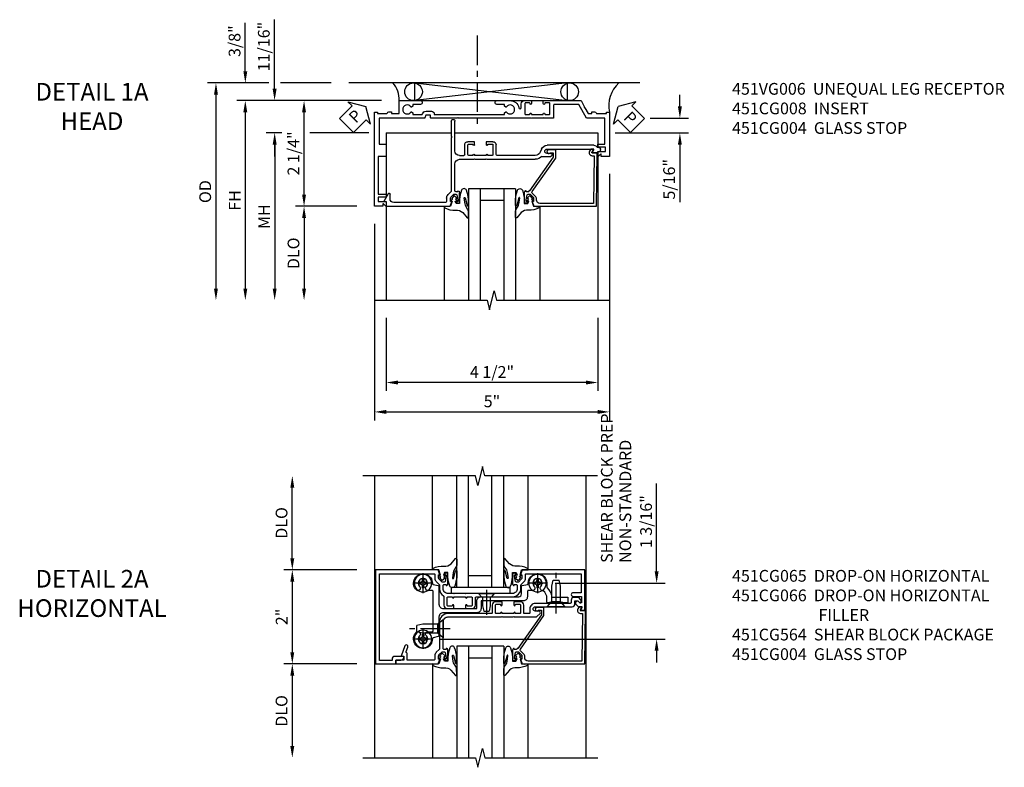
# Model space of a CAD drawing. Extents: x 0 to 90.1, y 0 to 59.
# Drawn here: x 27.9 to 48.9, y 41.7 to 57.6 of the extents above; entities that cross this region are included whole.
import ezdxf

# ---------------------------------------------------------------- set-up
doc = ezdxf.new("R2010")
doc.units = 0
doc.header["$LTSCALE"] = 0.5
doc.header["$MEASUREMENT"] = 0
doc.linetypes.add('CENTER', pattern=[2, 1.25, -0.25, 0.25, -0.25])
doc.layers.get('0').update_dxf_attribs({"color": 4, "linetype": 'CONTINUOUS'})
for name, color, linetype in [('CENTER', 1, 'CENTER'), ('DIME', 2, 'CONTINUOUS'), ('TEXT', 3, 'CONTINUOUS')]:
    doc.layers.add(name, color=color, linetype=linetype)
doc.styles.get("Standard").update_dxf_attribs({"font": 'arial.ttf'})
doc.dimstyles.new('EXT_ON-OFF', dxfattribs={"dimscale": 2, "dimtxt": 0.125, "dimasz": 0.125, "dimexe": 0.09, "dimexo": 0.1875, "dimgap": 0.05, "dimtad": 3, "dimdec": 5, "dimzin": 3, "dimdsep": 46, "dimlunit": 5, "dimtxsty": 'Standard', "dimcen": 0, "dimse2": 1, "dimazin": 0, "dimtfac": 1, "dimtdec": 4, "dimtofl": 0, "dimtmove": 0, "dimatfit": 0, "dimfxl": 0, "dimfrac": 2, "dimtolj": 1, "dimtzin": 3, "dimarcsym": 0})
doc.dimstyles.new('EXT_ON-ON', dxfattribs={"dimscale": 2, "dimtxt": 0.125, "dimasz": 0.125, "dimexe": 0.09, "dimexo": 0.1875, "dimgap": 0.05, "dimtad": 3, "dimdec": 5, "dimzin": 3, "dimdsep": 46, "dimlunit": 5, "dimtxsty": 'Standard', "dimcen": 0, "dimazin": 0, "dimtfac": 1, "dimtdec": 4, "dimtofl": 0, "dimtmove": 0, "dimatfit": 0, "dimfxl": 0, "dimfrac": 2, "dimtolj": 1, "dimtzin": 3, "dimarcsym": 0})

# ---------------------------------------------------------------- blocks, each defined once
blk = doc.blocks.new('*D1879')
at = {"layer": 'DIME', "color": 0, "lineweight": -2}
for p, q in [((3, -0.312), (3, -5.555)), ((-2, -1.375), (-2, -5.555)), ((-1.75, -5.375), (2.75, -5.375))]:
    blk.add_line(p, q, dxfattribs=at)
at = {"layer": 'DIME', "color": 0}
for points in [[(-1.75, -5.333), (-1.75, -5.417), (-2, -5.375)], [(2.75, -5.333), (2.75, -5.417), (3, -5.375)]]:
    blk.add_solid(points, dxfattribs=at)
at = {"layer": 'DIME', "color": 0, "insert": (0.5, -5.15), "char_height": 0.25, "attachment_point": 5}
blk.add_mtext('\\A1;5"', dxfattribs=at)
blk = doc.blocks.new('*D1880')
at = {"layer": 'DIME', "color": 0, "lineweight": -2}
for p, q in [((-1.749, -3.375), (-1.749, -4.93)), ((2.751, -3.375), (2.751, -4.93)), ((2.501, -4.75), (-1.499, -4.75))]:
    blk.add_line(p, q, dxfattribs=at)
at = {"layer": 'DIME', "color": 0}
for points in [[(-1.499, -4.708), (-1.499, -4.792), (-1.749, -4.75)], [(2.501, -4.708), (2.501, -4.792), (2.751, -4.75)]]:
    blk.add_solid(points, dxfattribs=at)
at = {"layer": 'DIME', "color": 0, "insert": (0.501, -4.525), "char_height": 0.25, "attachment_point": 5}
blk.add_mtext('\\A1;4 1/2"', dxfattribs=at)
blk = doc.blocks.new('*D1881')
at = {"layer": 'DIME', "color": 0, "lineweight": -2}
for p, q in [((-1.853, 1.25), (-3.68, 1.25)), ((-3.5, -0.75), (-3.5, 1)), ((-2.375, -1), (-3.68, -1))]:
    blk.add_line(p, q, dxfattribs=at)
at = {"layer": 'DIME', "color": 0}
for points in [[(-3.542, 1), (-3.458, 1), (-3.5, 1.25)], [(-3.542, -0.75), (-3.458, -0.75), (-3.5, -1)]]:
    blk.add_solid(points, dxfattribs=at)
at = {"layer": 'DIME', "color": 0, "insert": (-3.725, 0.125), "char_height": 0.25, "attachment_point": 5, "rotation": 90}
blk.add_mtext('\\A1;2 1/4"', dxfattribs=at)
blk = doc.blocks.new('*D1882')
at = {"layer": 'DIME', "color": 0, "lineweight": -2}
for p, q in [((-1.853, 1.25), (-4.93, 1.25)), ((-4.75, 1), (-4.75, -2.75))]:
    blk.add_line(p, q, dxfattribs=at)
at = {"layer": 'DIME', "color": 0}
for points in [[(-4.792, 1), (-4.708, 1), (-4.75, 1.25)], [(-4.792, -2.75), (-4.708, -2.75), (-4.75, -3)]]:
    blk.add_solid(points, dxfattribs=at)
at = {"layer": 'DIME', "color": 0, "insert": (-4.975, -0.875), "char_height": 0.25, "attachment_point": 5, "rotation": 90}
blk.add_mtext('\\A1;FH', dxfattribs=at)
blk = doc.blocks.new('*D1883')
at = {"layer": 'DIME', "color": 0, "lineweight": -2}
for p, q in [((-3.975, 0.561), (-4.305, 0.561)), ((-2.124, 0.561), (-3.375, 0.561)), ((-4.125, 0.311), (-4.125, -2.75))]:
    blk.add_line(p, q, dxfattribs=at)
at = {"layer": 'DIME', "color": 0}
for points in [[(-4.167, 0.311), (-4.083, 0.311), (-4.125, 0.561)], [(-4.167, -2.75), (-4.083, -2.75), (-4.125, -3)]]:
    blk.add_solid(points, dxfattribs=at)
at = {"layer": 'DIME', "color": 0, "insert": (-4.35, -1.219), "char_height": 0.25, "attachment_point": 5, "rotation": 90}
blk.add_mtext('\\A1;MH', dxfattribs=at)
blk = doc.blocks.new('*D1884')
at = {"layer": 'DIME', "color": 0, "lineweight": -2}
for p, q in [((-2.375, -1), (-3.68, -1)), ((-3.5, -1.25), (-3.5, -2.75))]:
    blk.add_line(p, q, dxfattribs=at)
at = {"layer": 'DIME', "color": 0}
for points in [[(-3.542, -1.25), (-3.458, -1.25), (-3.5, -1)], [(-3.542, -2.75), (-3.458, -2.75), (-3.5, -3)]]:
    blk.add_solid(points, dxfattribs=at)
at = {"layer": 'DIME', "color": 0, "insert": (-3.725, -2), "char_height": 0.25, "attachment_point": 5, "rotation": 90}
blk.add_mtext('\\A1;DLO', dxfattribs=at)
blk = doc.blocks.new('*D1885')
at = {"layer": 'DIME', "color": 0, "lineweight": -2}
for p, q in [((-4.127, 1.5), (-4.127, 2.972)), ((-1.853, 1.25), (-4.307, 1.25)), ((-3.979, 0.561), (-4.307, 0.561)), ((-2.124, 0.561), (-3.375, 0.561)), ((-4.127, 0.311), (-4.127, 0.061))]:
    blk.add_line(p, q, dxfattribs=at)
at = {"layer": 'DIME', "color": 0}
for points in [[(-4.168, 1.5), (-4.085, 1.5), (-4.127, 1.25)], [(-4.168, 0.311), (-4.085, 0.311), (-4.127, 0.561)]]:
    blk.add_solid(points, dxfattribs=at)
at = {"layer": 'DIME', "color": 0, "insert": (-4.356, 2.4), "char_height": 0.25, "attachment_point": 5, "rotation": 90}
blk.add_mtext('\\A1;11/16"', dxfattribs=at)
blk = doc.blocks.new('*D1886')
at = {"layer": 'DIME', "color": 0, "lineweight": -2}
for p, q in [((4.5, 1.124), (4.5, 1.374)), ((3.864, 0.874), (4.68, 0.874)), ((3.126, 0.561), (4.68, 0.561)), ((4.5, 0.311), (4.5, -0.911))]:
    blk.add_line(p, q, dxfattribs=at)
at = {"layer": 'DIME', "color": 0}
for points in [[(4.458, 1.124), (4.542, 1.124), (4.5, 0.874)], [(4.458, 0.311), (4.542, 0.311), (4.5, 0.561)]]:
    blk.add_solid(points, dxfattribs=at)
at = {"layer": 'DIME', "color": 0, "insert": (4.271, -0.425), "char_height": 0.25, "attachment_point": 5, "rotation": 90}
blk.add_mtext('\\A1;5/16"', dxfattribs=at)
blk = doc.blocks.new('*D1888')
at = {"layer": 'DIME', "color": 0, "lineweight": -2}
for p, q in [((-4.75, 1.875), (-4.75, 2.903)), ((-4.252, 1.625), (-4.93, 1.625)), ((-2.925, 1.625), (-4.002, 1.625)), ((-1.853, 1.25), (-4.93, 1.25)), ((-4.75, 1), (-4.75, 0.75))]:
    blk.add_line(p, q, dxfattribs=at)
at = {"layer": 'DIME', "color": 0}
for points in [[(-4.792, 1.875), (-4.708, 1.875), (-4.75, 1.625)], [(-4.792, 1), (-4.708, 1), (-4.75, 1.25)]]:
    blk.add_solid(points, dxfattribs=at)
at = {"layer": 'DIME', "color": 0, "insert": (-4.979, 2.514), "char_height": 0.25, "attachment_point": 5, "rotation": 90}
blk.add_mtext('\\A1;3/8"', dxfattribs=at)
blk = doc.blocks.new('*D1887')
at = {"layer": 'DIME', "color": 0, "lineweight": -2}
for p, q in [((-4.252, 1.625), (-5.555, 1.625)), ((-2.925, 1.625), (-4.002, 1.625)), ((-5.375, 1.375), (-5.375, -2.75))]:
    blk.add_line(p, q, dxfattribs=at)
at = {"layer": 'DIME', "color": 0}
for points in [[(-5.417, 1.375), (-5.333, 1.375), (-5.375, 1.625)], [(-5.417, -2.75), (-5.333, -2.75), (-5.375, -3)]]:
    blk.add_solid(points, dxfattribs=at)
at = {"layer": 'DIME', "color": 0, "insert": (-5.604, -0.687), "char_height": 0.25, "attachment_point": 5, "rotation": 90}
blk.add_mtext('\\A1;OD', dxfattribs=at)
blk = doc.blocks.new('PSEAL1')
at = {"layer": 'TEXT', "color": 7}
for p, q in [((-0.575, 0.21), (-0.196, 0.21)), ((-0.575, 0.21), (-0.575, -0.21)), ((-0.196, 0.21), (-0.196, 0.338)), ((-0.196, 0.338), (0, 0)), ((-0.196, -0.338), (0, 0)), ((-0.575, -0.21), (-0.196, -0.21)), ((-0.196, -0.21), (-0.196, -0.338))]:
    blk.add_line(p, q, dxfattribs=at)
at = {"layer": 'TEXT', "color": 3}
blk.add_text('P', height=0.25, dxfattribs=at).set_placement((-0.413, -0.116))
blk = doc.blocks.new('PSEAL2')
at = {"layer": 'TEXT', "color": 7}
for p, q in [((0.196, 0.338), (0, 0)), ((0.196, 0.21), (0.196, 0.338)), ((0.575, 0.21), (0.196, 0.21)), ((0.575, 0.21), (0.575, -0.21)), ((0.196, -0.338), (0, 0)), ((0.196, -0.21), (0.196, -0.338)), ((0.575, -0.21), (0.196, -0.21))]:
    blk.add_line(p, q, dxfattribs=at)
at = {"layer": 'TEXT', "color": 3}
blk.add_text('P', height=0.25, dxfattribs=at).set_placement((0.247, -0.116))
blk = doc.blocks.new('B027074-M')
blk.add_lwpolyline([(0.062, 0.144), (0.035, 0.149), (0.069, 0.257), (0.13, 0.261), (0.205, 0.259), (0.195, 0.29, 0.12571), (-0.037, 0.341, -0.226084), (-0.19, 0.391), (-0.286, 0.502, 0.644976), (-0.312, 0.49), (-0.31, 0.361, 0.151869), (-0.294, 0.316), (-0.255, 0.257, -0.029345), (-0.238, 0.205), (-0.221, 0.083, -0.653812), (-0.241, 0.076), (-0.285, 0.241, 0.888636), (-0.31, 0.239), (-0.31, 0.105, 0.064205), (-0.268, -0.084, 0.689636), (-0.165, -0.084, 0.070356), (-0.124, 0.105), (-0.124, 0.201), (-0.051, 0.201), (-0.029, 0.147), (-0.068, 0.142), (-0.034, 0.106), (-0.065, 0.084), (-0.004, 0.03), (0.052, 0.096), (0.027, 0.106)], format="xyb", close=True)
blk = doc.blocks.new('S451GT1000')
for p, q in [((-1, -0.625), (-1, -3)), ((0, -0.625), (-1, -0.625)), ((-0.75, -0.625), (-0.75, -3)), ((-0.25, -0.625), (-0.25, -3)), ((0, -0.625), (0, -3)), ((-1.518, -1), (-1.518, -3)), ((-0.25, -0.875), (-0.75, -0.875)), ((0.517, -1), (0.517, -3))]:
    blk.add_line(p, q)
at = {"rotation": 180}
blk.add_blockref('B027074-M', (-1.312, -0.742), dxfattribs=at)
at = {"xscale": -1, "rotation": 180}
blk.add_blockref('B027074-M', (0.312, -0.742), dxfattribs=at)
blk = doc.blocks.new('B451CG008')
for p, q in [((0.731, 2.707), (0.88, 2.794)), ((0.895, 2.785), (0.895, 2.76)), ((0.905, 2.75), (0.99, 2.75)), ((1, 2.74), (1, 1.393)), ((0.84, 2.67), (0.741, 2.67)), ((0.92, 1.486), (0.92, 2.59)), ((-0.81, 1.368), (-0.495, 1.368)), ((-0.18, 1.288), (-0.81, 1.288)), ((-0.495, 1.368), (-0.475, 1.348)), ((-0.475, 1.348), (-0.455, 1.368)), ((-0.455, 1.368), (0.676, 1.368)), ((0.667, 1.288), (0.1, 1.288)), ((0.69, 1.374), (0.752, 1.435)), ((0.692, 1.226), (0.692, 1.263)), ((0.808, 1.379), (0.742, 1.312)), ((0.742, 1.312), (0.742, 1.27)), ((0.826, 1.466), (0.9, 1.466)), ((0.898, 1.386), (0.826, 1.386)), ((1, 1.393), (0.898, 1.357)), ((0.898, 1.357), (0.898, 1.386)), ((-0.099, 1.081), (-0.305, 1.081)), ((-0.08, 1.188), (-0.08, 1.096)), ((0, 1.188), (0, 0.88)), ((0.67, 1.226), (0.692, 1.226)), ((0.909, 1.188), (0.708, 1.188)), ((0.757, 1.25), (0.86, 1.228)), ((0.86, 1.228), (0.898, 1.228)), ((0.898, 1.228), (0.898, 1.257)), ((0.898, 1.257), (0.909, 1.257)), ((0.93, 1.237), (0.93, 1.208)), ((-0.375, 0.87), (-0.375, 1.011)), ((-0.309, 0.87), (-0.375, 0.87)), ((-0.325, 0.991), (-0.325, 0.916)), ((-0.31, 0.901), (-0.309, 0.901)), ((-0.1, 1.011), (-0.305, 1.011)), ((-0.095, 0.901), (-0.095, 0.901)), ((-0.08, 0.87), (-0.095, 0.87)), ((-0.08, 0.916), (-0.08, 0.991)), ((-0.08, 0.62), (-0.08, 0.87)), ((0, 0.88), (-0.01, 0.87)), ((-0.01, 0.87), (0, 0.86)), ((0, 0.86), (0, 0.63)), ((0, 0.63), (-0.01, 0.62)), ((-0.375, 0.479), (-0.375, 0.62)), ((-0.375, 0.62), (-0.309, 0.62)), ((-0.325, 0.574), (-0.325, 0.499)), ((-0.309, 0.589), (-0.31, 0.589)), ((-0.305, 0.479), (-0.1, 0.479)), ((-0.095, 0.62), (-0.08, 0.62)), ((-0.095, 0.589), (-0.095, 0.589)), ((-0.08, 0.499), (-0.08, 0.574)), ((-0.01, 0.62), (0, 0.61)), ((0, 0.61), (0, -0.421)), ((-0.099, 0.409), (-0.305, 0.409)), ((-0.08, -0.421), (-0.08, 0.395)), ((-0.218, -0.554), (-0.152, -0.528)), ((-0.062, -0.563), (-0.062, -0.75)), ((-0.298, -1.67), (-0.298, -0.672)), ((-0.218, -0.672), (-0.218, -1.663)), ((-0.124, -0.75), (-0.124, -0.672)), ((-0.218, -1.663), (-0.153, -1.625)), ((-0.138, -1.634), (-0.138, -1.74)), ((-0.248, -1.772), (-0.248, -1.757)), ((-0.178, -1.812), (-0.208, -1.812)), ((-0.168, -1.76), (-0.168, -1.802)), ((-0.148, -1.75), (-0.158, -1.75))]:
    blk.add_line(p, q)
for centre, radius, start, end in [((0.885, 2.785), 0.01, 360, 120), ((0.905, 2.76), 0.01, 180, 270), ((0.99, 2.74), 0.01, 360, 90), ((0.741, 2.69), 0.02, 120, 270), ((0.84, 2.59), 0.08, 0, 90), ((0.9, 1.486), 0.02, 270, 0), ((-0.81, 1.328), 0.04, 90, 270), ((-0.18, 1.188), 0.1, 360, 90), ((0.1, 1.188), 0.1, 90, 180), ((0.667, 1.263), 0.025, 0, 90), ((0.676, 1.388), 0.02, 270, 315.0238), ((0.762, 1.27), 0.02, 180, 258), ((0.826, 1.361), 0.105, 90, 135.0238), ((0.826, 1.361), 0.025, 90, 135), ((-0.305, 1.011), 0.07, 90, 180), ((-0.099, 1.101), 0.02, 270, 343.4412), ((0.708, 1.226), 0.038, 180, 270), ((0.909, 1.208), 0.02, 270, 360), ((0.909, 1.237), 0.02, 360, 90), ((-0.305, 0.991), 0.02, 90, 180), ((-0.31, 0.916), 0.015, 180, 270), ((-0.309, 0.886), 0.0155, 270, 90), ((-0.095, 0.886), 0.0155, 90, 270), ((-0.1, 0.991), 0.02, 0, 90), ((-0.095, 0.916), 0.015, 270, 360), ((-0.305, 0.479), 0.07, 180, 270), ((-0.31, 0.574), 0.015, 90, 180), ((-0.305, 0.499), 0.02, 180, 270), ((-0.309, 0.605), 0.0155, 270, 90), ((-0.095, 0.605), 0.0155, 90, 270), ((-0.1, 0.499), 0.02, 270, 360), ((-0.095, 0.574), 0.015, 0, 90), ((-0.099, 0.389), 0.02, 16.5588, 90), ((-0.171, -0.672), 0.127, 111.7699, 180), ((-0.171, -0.672), 0.047, 0, 180), ((-0.195, -0.421), 0.115, 291.7699, 360), ((-0.195, -0.421), 0.195, 313.0041, 360), ((-0.093, -0.75), 0.031, 180, 0), ((-0.218, -1.67), 0.08, 180, 240.3302), ((-0.148, -1.634), 0.01, 0, 120), ((-0.268, -1.757), 0.02, 0, 60.3302), ((-0.208, -1.772), 0.04, 180, 270), ((-0.178, -1.802), 0.01, 270, 0), ((-0.158, -1.76), 0.01, 90, 180), ((-0.148, -1.74), 0.01, 270, 360)]:
    blk.add_arc(centre, radius, start, end)
blk = doc.blocks.new('B451VG006')
blk.add_lwpolyline([(-0.969, 0.901), (-0.97, 0.901, 1), (-0.97, 0.87), (-0.954, 0.87), (-0.954, 0.62), (-0.97, 0.62, 1), (-0.97, 0.589), (-0.969, 0.589, -0.414214), (-0.954, 0.574), (-0.954, 0.494, -0.414214), (-0.969, 0.479), (-1.185, 0.479, -0.414214), (-1.2, 0.494), (-1.2, 0.574, -0.414214), (-1.185, 0.589), (-1.185, 0.589, 1), (-1.185, 0.62), (-1.25, 0.62), (-1.25, -0.188), (-1.125, -0.254), (-1.105, -0.248), (-1.099, -0.268), (-0.974, -0.334), (-0.974, -0.413), (-1.014, -0.413), (-1.014, -0.455, 0.311544), (-0.974, -0.513), (-0.974, -0.728), (-1, -0.728), (-1, -0.788), (-0.063, -0.788), (-0.063, -0.61), (-0.109, -0.61, -0.669935), (-0.113, -0.6), (-0.063, -0.55), (-0.063, -0.548, 0.414214), (-0.073, -0.538), (-0.158, -0.538, 0.414214), (-0.168, -0.548), (-0.168, -0.708), (-0.258, -0.708), (-0.258, -0.538), (-0.32, -0.538), (-0.32, -0.688), (-0.874, -0.688), (-0.874, -0.297), (-1.17, -0.14), (-1.17, 0.379, -0.414214), (-1.15, 0.399), (-0.874, 0.399), (-0.874, 0.61), (-0.884, 0.62), (-0.874, 0.63), (-0.874, 0.86), (-0.884, 0.87), (-0.874, 0.88), (-0.874, 2.426), (-0.889, 2.441), (-0.874, 2.456), (-0.874, 3.009, 0.414214), (-0.884, 3.019), (-0.933, 3.019, -0.414214), (-0.943, 3.029), (-0.943, 3.109, -0.315299), (-0.936, 3.118), (-0.881, 3.138, 0.315299), (-0.874, 3.148), (-0.874, 4.112), (-0.32, 4.112), (-0.32, 3.977, 0.414214), (-0.305, 3.962), (-0.078, 3.962, 0.414214), (-0.063, 3.977), (-0.063, 4.132), (0.743, 4.132), (0.743, 3.962), (0.805, 3.962), (0.805, 4.132), (0.895, 4.132), (0.895, 3.972, 0.414214), (0.905, 3.962), (0.99, 3.962, 0.414214), (1, 3.972), (1, 3.974), (0.95, 4.023, -0.669935), (0.954, 4.034), (1, 4.034), (1, 4.212), (-1, 4.212), (-1, 4.152), (-0.974, 4.152), (-0.974, 3.948, 0.311544), (-1.014, 3.89), (-1.014, 3.848), (-0.974, 3.848), (-0.974, 3.69), (-1.25, 3.69), (-1.25, 3.235, 1), (-1.17, 3.235), (-1.17, 3.395), (-1.13, 3.395), (-1.113, 3.424, 0.386545), (-1.116, 3.437, -3.127286), (-1.005, 3.437, 0.386545), (-1.008, 3.424), (-0.991, 3.395), (-0.954, 3.395), (-0.954, 3.197), (-0.97, 3.191, 0.315299), (-1.023, 3.116), (-1.023, 2.999, 0.414214), (-0.963, 2.939), (-0.954, 2.939), (-0.954, 1.447), (-0.991, 1.447), (-1.008, 1.417, 0.386545), (-1.005, 1.404, -3.127286), (-1.116, 1.404, 0.386545), (-1.113, 1.417), (-1.13, 1.447), (-1.17, 1.447), (-1.17, 1.606, 1), (-1.25, 1.606), (-1.25, 1.33, 0.365843), (-1.095, 1.14, -0.911355), (-1.1, 1.091), (-1.18, 1.091, 0.414214), (-1.25, 1.021), (-1.25, 0.87), (-1.185, 0.87, 1), (-1.185, 0.901), (-1.185, 0.901, -0.414214), (-1.2, 0.916), (-1.2, 0.996, -0.414214), (-1.185, 1.011), (-0.969, 1.011, -0.414214), (-0.954, 0.996), (-0.954, 0.916, -0.414214)], format="xyb", close=True)
blk = doc.blocks.new('B451CG004')
blk.add_lwpolyline([(-0.846, -0.448, 0.198912), (-0.784, -0.423), (-0.72, -0.358, -0.36397), (-0.688, -0.356), (0.027, -0.856), (0.204, -0.856), (0.204, -0.71, 1.646335), (0.141, -0.743), (0.141, -0.801), (0.044, -0.801), (-0.671, -0.3), (-0.671, -0.288, -0.414214), (-0.691, -0.268), (-0.691, -0.226), (-0.669, -0.226, 0.414214), (-0.707, -0.188), (-0.909, -0.188, 0.414214), (-0.929, -0.208), (-0.929, -0.237, 0.414214), (-0.909, -0.257), (-0.897, -0.257), (-0.897, -0.228), (-0.859, -0.228), (-0.757, -0.249, -0.354119), (-0.741, -0.269), (-0.741, -0.312), (-0.808, -0.378, -0.198912), (-0.825, -0.386), (-0.897, -0.386), (-0.897, -0.357), (-1, -0.393), (-1, -1.726), (0.139, -1.741), (0.139, -1.633), (0.203, -1.67, 0.589045), (0.218, -1.661), (0.216, -1.604), (0.171, -1.578, 0.57735), (0.076, -1.633), (0.076, -1.677), (-0.938, -1.664), (-0.938, -0.518, -0.414214), (-0.867, -0.448)], format="xyb", close=True)
blk = doc.blocks.new('*D1893')
at = {"layer": 'DIME', "color": 0, "lineweight": -2}
for p, q in [((3.255, 0.969), (3.255, 2.836)), ((1.094, 0.719), (3.435, 0.719)), ((-1.344, -0.47), (3.435, -0.47)), ((3.255, -0.72), (3.255, -0.97))]:
    blk.add_line(p, q, dxfattribs=at)
at = {"layer": 'DIME', "color": 0}
for points in [[(3.213, 0.969), (3.297, 0.969), (3.255, 0.719)], [(3.213, -0.72), (3.297, -0.72), (3.255, -0.47)]]:
    blk.add_solid(points, dxfattribs=at)
at = {"layer": 'DIME', "color": 0, "insert": (3.03, 2.027), "char_height": 0.25, "attachment_point": 5, "rotation": 90}
blk.add_mtext('\\A1;1 3/16"', dxfattribs=at)
blk = doc.blocks.new('*D1892')
at = {"layer": 'DIME', "color": 0, "lineweight": -2}
for p, q in [((-4.5, 1.25), (-4.5, 2.75)), ((-3.125, 1), (-4.68, 1))]:
    blk.add_line(p, q, dxfattribs=at)
at = {"layer": 'DIME', "color": 0}
for points in [[(-4.542, 2.75), (-4.458, 2.75), (-4.5, 3)], [(-4.542, 1.25), (-4.458, 1.25), (-4.5, 1)]]:
    blk.add_solid(points, dxfattribs=at)
at = {"layer": 'DIME', "color": 0, "insert": (-4.729, 2), "char_height": 0.25, "attachment_point": 5, "rotation": 90}
blk.add_mtext('\\A1;DLO', dxfattribs=at)
blk = doc.blocks.new('*D1891')
at = {"layer": 'DIME', "color": 0, "lineweight": -2}
for p, q in [((-3.125, 1), (-4.68, 1)), ((-4.5, 0.75), (-4.5, -0.75)), ((-3.125, -1), (-4.68, -1))]:
    blk.add_line(p, q, dxfattribs=at)
at = {"layer": 'DIME', "color": 0}
for points in [[(-4.542, 0.75), (-4.458, 0.75), (-4.5, 1)], [(-4.542, -0.75), (-4.458, -0.75), (-4.5, -1)]]:
    blk.add_solid(points, dxfattribs=at)
at = {"layer": 'DIME', "color": 0, "insert": (-4.726, 0), "char_height": 0.25, "attachment_point": 5, "rotation": 90}
blk.add_mtext('\\A1;2"', dxfattribs=at)
blk = doc.blocks.new('*D1890')
at = {"layer": 'DIME', "color": 0, "lineweight": -2}
for p, q in [((-3.125, -1), (-4.68, -1)), ((-4.5, -1.25), (-4.5, -2.75))]:
    blk.add_line(p, q, dxfattribs=at)
at = {"layer": 'DIME', "color": 0}
for points in [[(-4.542, -1.25), (-4.458, -1.25), (-4.5, -1)], [(-4.542, -2.75), (-4.458, -2.75), (-4.5, -3)]]:
    blk.add_solid(points, dxfattribs=at)
at = {"layer": 'DIME', "color": 0, "insert": (-4.729, -2), "char_height": 0.25, "attachment_point": 5, "rotation": 90}
blk.add_mtext('\\A1;DLO', dxfattribs=at)
blk = doc.blocks.new('B451CG064')
at = {"linetype": 'Continuous'}
blk.add_lwpolyline([(-0.278, -0.939, 0.414214), (-0.298, -0.919), (-0.38, -0.919, -0.230102), (-0.539, -0.842, -0.185439), (-0.543, -0.828, 0.708615), (-0.63, -0.791, -2.342945), (-0.63, -0.647, 0.683641), (-0.543, -0.613), (-0.543, -0.523, -0.414214), (-0.523, -0.503), (-0.41, -0.503, 0.414214), (-0.32, -0.413), (-0.32, 0.483), (-0.16, 0.483, 0.414214), (-0.07, 0.573), (-0.07, 1.289, -0.414214), (0.02, 1.379), (0.418, 1.379, 0.348961), (0.437, 1.394), (0.463, 1.505, -0.357783), (0.483, 1.52, 1.532666), (0.346, 1.86, 0.996225), (0.42, 1.792, -2.342945), (0.42, 1.648, 0.683641), (0.333, 1.614), (0.333, 1.524, -0.414214), (0.313, 1.504), (-0.523, 1.504, -0.414214), (-0.543, 1.524), (-0.543, 1.614, 0.683641), (-0.63, 1.648, -2.342945), (-0.63, 1.792, 0.996225), (-0.556, 1.86, 1.532666), (-0.693, 1.52, -0.357783), (-0.673, 1.505), (-0.647, 1.394, 0.348961), (-0.628, 1.379), (-0.25, 1.379, -0.414214), (-0.16, 1.289), (-0.16, 0.573), (-0.32, 0.573, 0.414214), (-0.41, 0.483), (-0.41, -0.318, -0.414214), (-0.47, -0.378), (-0.628, -0.378, 0.348961), (-0.647, -0.393), (-0.673, -0.504, -0.35774), (-0.693, -0.519, 1.015731), (-0.699, -0.919), (-0.614, -0.919, -0.20567), (-0.599, -0.925, 0.170994), (-0.42, -1.017, -0.375506), (-0.403, -1.036), (-0.403, -1.351, 0.414214), (-0.388, -1.366), (-0.293, -1.366, 0.414214), (-0.278, -1.351), (-0.278, -1.266), (-0.288, -1.256), (-0.288, -0.976), (-0.278, -0.966)], format="xyb", close=True, dxfattribs=at)
blk = doc.blocks.new('B451CG264-S')
blk.add_blockref('B451CG064', (0, 0))
blk = doc.blocks.new('B028400H')
for p, q in [((-0.099, 0.015), (-0.099, -0.015)), ((-0.099, 0.015), (-0.065, 0.015)), ((-0.015, 0.099), (0.015, 0.099)), ((-0.015, 0.099), (-0.015, 0.065)), ((0.015, 0.099), (0.015, 0.065)), ((0.065, 0.015), (0.099, 0.015)), ((0.099, 0.015), (0.099, -0.015)), ((-0.099, -0.015), (-0.065, -0.015)), ((-0.015, -0.065), (-0.015, -0.099)), ((-0.015, -0.099), (0.015, -0.099)), ((0.015, -0.065), (0.015, -0.099)), ((0.065, -0.015), (0.099, -0.015))]:
    blk.add_line(p, q)
blk.add_circle((0, 0), 0.186)
for centre, start, end in [((-0.065, 0.065), 270, 0), ((0.065, 0.065), 180, 270), ((-0.065, -0.065), 0, 89.9999), ((0.065, -0.065), 90, 180)]:
    blk.add_arc(centre, 0.0498, start, end)
at = {"layer": 'CENTER'}
for p, q in [((0, 0.212), (0, -0.212)), ((-0.212, 0), (0.212, 0))]:
    blk.add_line(p, q, dxfattribs=at)
blk = doc.blocks.new('B128345')
for p, q in [((0, 0.192), (0.112, 0.095)), ((0, 0.192), (0, -0.192)), ((0.112, 0.095), (0.437, 0.095)), ((0.112, -0.095), (0.112, 0.095)), ((0.437, 0.095), (0.562, 0.065)), ((0.562, -0.065), (0.562, 0.065)), ((0, -0.192), (0.112, -0.095)), ((0.112, -0.095), (0.437, -0.095)), ((0.437, -0.095), (0.562, -0.065))]:
    blk.add_line(p, q)
at = {"layer": 'CENTER'}
blk.add_line((-0.144, 0), (0.718, 0), dxfattribs=at)
blk = doc.blocks.new('B028273')
for p, q in [((0, 0.166), (0, -0.166)), ((0, 0.166), (0.07, 0.105)), ((0.07, 0.105), (0.07, -0.105)), ((0.07, 0.082), (0.264, 0.082)), ((0.264, 0.082), (0.375, 0.056)), ((0.375, 0.056), (0.375, -0.056)), ((0, -0.166), (0.07, -0.105)), ((0.07, -0.082), (0.264, -0.082)), ((0.264, -0.082), (0.375, -0.056))]:
    blk.add_line(p, q)
at = {"layer": 'CENTER'}
blk.add_line((-0.074, 0), (0.458, 0), dxfattribs=at)
blk = doc.blocks.new('B451CG564-S')
for name, p, rotation in [('B028400H', (-0.719, 1.72), 90), ('B128345', (0.25, 1.288), 89.99999999999999), ('B028400H', (0.469, 1.72), 90), ('B028400H', (-0.719, -0.719), 90), ('B128345', (-0.218, -1.116), 180)]:
    blk.add_blockref(name, p, dxfattribs=dict(rotation=rotation))
for name, p in [('B451CG264-S', (-0.02, 0)), ('B028273', (-0.5, 0.369))]:
    blk.add_blockref(name, p)
blk = doc.blocks.new('B451CG065')
blk.add_lwpolyline([(0.826, -0.465), (0.9, -0.465, -0.414214), (0.92, -0.485), (0.92, -1.645), (0.515, -1.645), (0.515, -1.476, 1), (0.435, -1.476), (0.435, -1.655), (0.298, -1.655), (0.298, -1.621), (0.326, -1.593, 0.414214), (0.326, -1.551), (0.312, -1.537, 0.414214), (0.27, -1.537), (0.222, -1.584, 0.198912), (0.218, -1.594), (0.218, -1.664), (0.153, -1.627, 0.57735), (0.138, -1.635), (0.138, -1.725), (1, -1.725), (1, -0.392), (0.897, -0.356), (0.897, -0.385), (0.826, -0.385, -0.198912), (0.808, -0.378), (0.741, -0.311), (0.741, -0.269, -0.354119), (0.757, -0.25), (0.859, -0.227), (0.897, -0.227), (0.897, -0.256), (0.909, -0.256, 0.414214), (0.929, -0.236), (0.929, -0.207, 0.414214), (0.909, -0.187), (0.708, -0.187, 0.414214), (0.669, -0.225), (0.691, -0.225), (0.691, -0.267, -0.414214), (0.671, -0.287), (0.6, -0.287, -0.414214), (0.5, -0.187), (0.5, 0.803), (0.49, 0.813), (0.5, 0.823), (0.5, 1.053), (0.49, 1.063), (0.5, 1.073), (0.5, 1.188, -0.414214), (0.6, 1.288), (0.671, 1.288, -0.414214), (0.691, 1.268), (0.691, 1.226), (0.669, 1.226, 0.414214), (0.708, 1.188), (0.909, 1.188, 0.414214), (0.929, 1.208), (0.929, 1.237, 0.414214), (0.909, 1.257), (0.897, 1.257), (0.897, 1.228), (0.859, 1.228), (0.757, 1.25, -0.354119), (0.741, 1.27), (0.741, 1.312), (0.808, 1.379, -0.198912), (0.826, 1.386), (0.897, 1.386), (0.897, 1.357), (1, 1.393), (1, 2.727), (-1, 2.727), (-1, 2.297), (-0.92, 2.297), (-0.92, 2.189, 0.414214), (-0.858, 2.127), (-0.84, 2.127), (-0.84, 2.315, 0.414214), (-0.902, 2.377), (-0.93, 2.377), (-0.93, 2.647), (0.92, 2.647), (0.92, 1.486, -0.414214), (0.9, 1.466), (0.826, 1.466, 0.19902), (0.752, 1.435), (0.69, 1.374, -0.19902), (0.676, 1.368), (0.6, 1.368, 0.2586), (0.447, 1.283, -0.2586), (0.43, 1.274), (0.25, 1.274, 0.414214), (0.18, 1.204), (0.18, 1.063), (0.245, 1.063, 1), (0.245, 1.094), (0.245, 1.094, -0.414214), (0.23, 1.109), (0.23, 1.184, -0.414214), (0.25, 1.204), (0.41, 1.204, -0.414214), (0.43, 1.184), (0.43, 1.109, -0.414214), (0.415, 1.094), (0.414, 1.094, 1), (0.414, 1.063), (0.43, 1.063), (0.43, 0.813), (0.414, 0.813, 1), (0.414, 0.782), (0.415, 0.782, -0.414214), (0.43, 0.767), (0.43, 0.692, -0.414214), (0.41, 0.672), (0.25, 0.672, -0.414214), (0.23, 0.692), (0.23, 0.767, -0.414214), (0.245, 0.782), (0.245, 0.782, 1), (0.245, 0.813), (0.18, 0.813), (0.18, 0.672, 0.414214), (0.25, 0.602), (0.41, 0.602, -0.414214), (0.43, 0.582), (0.43, -0.187, 0.414214), (0.61, -0.367), (0.676, -0.367, -0.19902), (0.69, -0.373), (0.752, -0.434, 0.19902)], format="xyb", close=True)
blk = doc.blocks.new('B451CG066')
at = {"linetype": 'Continuous'}
blk.add_lwpolyline([(-0.308, -1.435, 0.414214), (-0.288, -1.415), (-0.288, -0.672, -0.414214), (-0.171, -0.555), (-0.09, -0.555, 0.414214), (-0.07, -0.535), (-0.07, -0.445, 0.414214), (-0.09, -0.425), (-0.25, -0.425, -0.414214), (-0.32, -0.355), (-0.32, -0.214), (-0.254, -0.214, -1), (-0.254, -0.245), (-0.255, -0.245, 0.414214), (-0.27, -0.26), (-0.27, -0.335, 0.414214), (-0.25, -0.355), (-0.09, -0.355, 0.414214), (-0.07, -0.335), (-0.07, -0.26, 0.414214), (-0.085, -0.245), (-0.085, -0.245, -1), (-0.085, -0.214), (-0.07, -0.214), (-0.07, 0.036), (-0.085, 0.036, -1), (-0.085, 0.067), (-0.085, 0.067, 0.414214), (-0.07, 0.082), (-0.07, 0.157, 0.414214), (-0.09, 0.177), (-0.25, 0.177, 0.414214), (-0.27, 0.157), (-0.27, 0.082, 0.414214), (-0.255, 0.067), (-0.254, 0.067, -1), (-0.254, 0.036), (-0.32, 0.036), (-0.32, 0.177, -0.414214), (-0.25, 0.247), (-0.09, 0.247, 0.414214), (-0.07, 0.267), (-0.07, 1.188, -0.414214), (0.11, 1.368), (0.676, 1.368, 0.19902), (0.69, 1.374), (0.752, 1.435, -0.19902), (0.826, 1.466), (0.9, 1.466, 0.414214), (0.92, 1.486), (0.92, 2.054), (0.789, 2.054, -0.263278), (0.767, 2.066, 0.359037), (0.737, 2.076), (0.641, 2.042, -1), (0.617, 2.107), (0.834, 2.186), (0.834, 2.124), (0.92, 2.124), (0.92, 2.294), (1, 2.294), (1, 1.393), (0.898, 1.357), (0.898, 1.386), (0.826, 1.386, 0.198912), (0.808, 1.379), (0.742, 1.312), (0.742, 1.27, 0.354119), (0.757, 1.25), (0.86, 1.228), (0.898, 1.228), (0.898, 1.257), (0.91, 1.257, -0.414214), (0.93, 1.237), (0.93, 1.208, -0.414214), (0.91, 1.188), (0.708, 1.188, -0.414214), (0.67, 1.226), (0.692, 1.226), (0.692, 1.268, 0.414214), (0.672, 1.288), (0.26, 1.288), (0.25, 1.298), (0.24, 1.288), (0.1, 1.288, 0.414214), (0, 1.188), (0, 0.046), (-0.01, 0.036), (0, 0.026), (0, -0.204), (-0.01, -0.214), (0, -0.224), (0, -0.692, -0.198912), (-0.006, -0.706), (-0.071, -0.772, -0.668179), (-0.124, -0.75), (-0.124, -0.672, 1), (-0.218, -0.672), (-0.218, -1.106), (-0.228, -1.116), (-0.218, -1.126), (-0.218, -1.455, -0.414214), (-0.278, -1.515), (-0.345, -1.515), (-0.345, -1.575), (-0.302, -1.618, -0.198912), (-0.298, -1.628), (-0.298, -1.63, -0.414214), (-0.313, -1.645), (-0.353, -1.645, -0.198912), (-0.364, -1.641), (-0.41, -1.595, -0.198912), (-0.415, -1.584), (-0.415, -1.495, -0.414214), (-0.355, -1.435)], format="xyb", close=True, dxfattribs=at)
blk = doc.blocks.new('S451CH28KCADS')
for p, q in [((3.646046, 1.625), (-2.549858, 1.625)), ((-1.139772, 1.625), (2.10805, 1.25)), ((2.10805, 1.625), (-1.139772, 1.25)), ((-1.139772, 1.25), (-1.139772, 1.625)), ((2.10805, 1.25), (2.10805, 1.625)), ((-1.749333, 0.5615), (-1.749333, -0.803326)), ((-1.749333, 0.5615), (-0.368005, 0.5615)), ((-0.288005, 0.5615), (2.750624, 0.5615)), ((-1.749333, -0.99359), (-1.749333, -3))]:
    blk.add_line(p, q)
at = {"linetype": 'Continuous'}
for p, q in [((-1.464196, 1.25), (2.079278, 1.25)), ((2.750624, 0.5615), (2.750624, 0.248419)), ((2.750624, 0.161641), (2.750624, -3))]:
    blk.add_line(p, q, dxfattribs=at)
blk.add_lwpolyline([(-2, -3), (0.4, -3), (0.45, -3.2), (0.55, -2.8), (0.6, -3), (3, -3)])
for centre in [(-1.169277, 1.4375), (2.153839, 1.4375)]:
    blk.add_circle(centre, 0.1875)
for centre, radius, start, end in [((-1.948972, 1.29426), 0.473317, 354.6344715, 44.3285016), ((3.633541, 1.139578), 0.64853, 131.5398326, 192.4285852)]:
    blk.add_arc(centre, radius, start, end)
at = {"layer": 'CENTER'}
blk.add_line((0.185977, 2.632074), (0.185977, 0.632074), dxfattribs=at)
for name, p, rotation in [('PSEAL1', (-2.1875, 1.125), 44.89401479360396), ('PSEAL2', (3.1875, 1.125), 315.2088427900414), ('B451CG004', (1, 0), 90)]:
    blk.add_blockref(name, p, dxfattribs=dict(rotation=rotation))
at = {"xscale": -1, "rotation": 90}
for name, p in [('B451VG006', (2.212, 0)), ('B451CG008', (1, 0))]:
    blk.add_blockref(name, p, dxfattribs=at)
blk.add_blockref('S451GT1000', (1.000442, 0))
at = {"layer": 'DIME'}
dim = blk.add_linear_dim(base=(-4.126796, 1.25), p1=(-1.749333, 0.5615), p2=(-1.477728, 1.25), angle=90, dimstyle='EXT_ON-ON', override={"dimpost": '"'}, dxfattribs=at)
dim.commit()
dim.dimension.update_dxf_attribs({"geometry": '*D1885', "text_midpoint": (-4.126796, 2.399741), "dimtype": 160})
for base, p1, p2, angle, override, picture, middle in [((-4.75, 1.625), (-1.477728, 1.25), (-2.549858, 1.625), 90, {"dimpost": '"', "dimadec": 5}, '*D1888', (-4.979349, 2.514222)), ((4.5, 0.5615), (2.900026, 0.874), (2.750624, 0.5615), 90, {"dimpost": '"'}, '*D1886', (4.270737, -0.424926)), ((-3.5, 1.25), (-1.999882, -1), (-1.477728, 1.25), 90, {"dimpost": '"'}, '*D1881', (-3.725, 0.125)), ((3.000209, -5.375), (-1.999882, -1), (3.000209, 0.0625), 180, {"dimpost": '"'}, '*D1879', (0.500163, -5.15)), ((-1.749333, -4.75), (2.750624, -3), (-1.749333, -3), 180, {"dimpost": '"'}, '*D1880', (0.500645, -4.525))]:
    dim = blk.add_linear_dim(base=base, p1=p1, p2=p2, angle=angle, dimstyle='EXT_ON-ON', override=override, dxfattribs=at)
    dim.commit()
    dim.dimension.update_dxf_attribs({"geometry": picture, "text_midpoint": middle})
for base, p1, text, picture, middle in [((-5.375, -3), (-2.549858, 1.625), 'OD', '*D1887', (-5.604349, -0.6875)), ((-4.75, -3), (-1.477728, 1.25), 'FH', '*D1882', (-4.975, -0.875)), ((-4.125, -3), (-1.749333, 0.5615), 'MH', '*D1883', (-4.35, -1.21925)), ((-3.5, -3), (-1.999882, -1), 'DLO', '*D1884', (-3.725, -2))]:
    dim = blk.add_linear_dim(base=base, p1=p1, p2=(-2, -3), angle=90, text=text, dimstyle='EXT_ON-OFF', override={"dimpost": '"'}, dxfattribs=at)
    dim.commit()
    dim.dimension.update_dxf_attribs({"geometry": picture, "text_midpoint": middle})
blk = doc.blocks.new('S451CZ23KCADS')
for p, q in [((-2.75, 3.00001), (-2.75, -3.00001)), ((1.75, 3.00001), (1.75, -3.00001)), ((0.133114, 0.625), (-1.116886, 0.625)), ((-1.116886, 0.625), (-1.116886, 0.5)), ((0.133114, 0.5), (-1.116886, 0.5)), ((0.133114, 0.625), (0.133114, 0.5))]:
    blk.add_line(p, q)
for points in [[(1.9995, 3.00001), (-0.40049, 3.00001), (-0.45051, 3.19999), (-0.55049, 2.80001), (-0.60049, 3.00001), (-3.0005, 3.00001)], [(-3, -3.00001), (-0.60001, -3.00001), (-0.54999, -3.19999), (-0.45001, -2.80001), (-0.40001, -3.00001), (2, -3.00001)]]:
    blk.add_lwpolyline(points)
at = {"xscale": -1}
for name, p, rotation in [('S451GT1000', (0.000653, 0), 180), ('B451CG564-S', (0.001306, -0.000653), 90), ('B451CG066', (0.000653, 0), 90)]:
    blk.add_blockref(name, p, dxfattribs=dict(at, rotation=rotation))
at = {"rotation": 90}
for name, p in [('B451CG065', (0.000653, 0)), ('B451CG004', (0, 0))]:
    blk.add_blockref(name, p, dxfattribs=at)
blk.add_blockref('S451GT1000', (0, 0))
at = {"layer": 'DIME'}
for s, p in [('SHEAR BLOCK PREP', (2.319762, 1.150696)), ('NON-STANDARD', (2.713884, 1.150696))]:
    blk.add_text(s, height=0.25, rotation=90, dxfattribs=at).set_placement(p)
for base, p1, p2, picture, middle in [((-4.5, 3.00001), (-2.75, 1), (-3.0005, 3.00001), '*D1892', (-4.729349, 2.000005)), ((-4.5, -3.00001), (-2.75, -1), (-3, -3.00001), '*D1890', (-4.729349, -2.000005))]:
    dim = blk.add_linear_dim(base=base, p1=p1, p2=p2, angle=90, text='DLO', dimstyle='EXT_ON-OFF', override={"dimpost": '"'}, dxfattribs=at)
    dim.commit()
    dim.dimension.update_dxf_attribs({"geometry": picture, "text_midpoint": middle})
dim = blk.add_linear_dim(base=(3.2549, 0.718967), p1=(-1.718694, -0.469653), p2=(0.71855, 0.718967), angle=90, dimstyle='EXT_ON-ON', override={"dimpost": '"'}, dxfattribs=at)
dim.commit()
dim.dimension.update_dxf_attribs({"geometry": '*D1893', "text_midpoint": (3.2549, 2.0273), "dimtype": 160})
dim = blk.add_linear_dim(base=(-4.5, -1), p1=(-2.75, 1), p2=(-2.75, -1), angle=90, dimstyle='EXT_ON-ON', override={"dimpost": '"'}, dxfattribs=at)
dim.commit()
dim.dimension.update_dxf_attribs({"geometry": '*D1891', "text_midpoint": (-4.725512, 0)})

msp = doc.modelspace()

# ---------------------------------------------------------------- block references
for name, p in [('S451CH28KCADS', (37.462, 54.622)), ('S451CZ23KCADS', (38.212, 44.884))]:
    msp.add_blockref(name, p)

# ---------------------------------------------------------------- texts
at = {"layer": 'TEXT'}
for s, insert, char_height, width, attachment_point in [('DETAIL 1A \\PHEAD\\P ', (29.448, 56.247), 0.375, 5.68197, 2), ('\\A1;451VG006  UNEQUAL LEG RECEPTOR\\P451CG008  INSERT\\P451CG004  GLASS STOP\\P ', (43.073, 56.247), 0.25, 8.9651, 1), ('DETAIL 2A \\PHORIZONTAL\\P ', (29.448, 45.884), 0.375, 5.68197, 2), ('\\A1;451CG065  DROP-ON HORIZONTAL\\P451CG066  DROP-ON HORIZONTAL\\P^I           FILLER\\P451CG564  SHEAR BLOCK PACKAGE\\P451CG004  GLASS STOP', (43.073, 45.884), 0.25, 8.9651, 1)]:
    msp.add_mtext(s, dxfattribs=dict(at, insert=insert, char_height=char_height, width=width, attachment_point=attachment_point))

doc.saveas('drawing.dxf')
